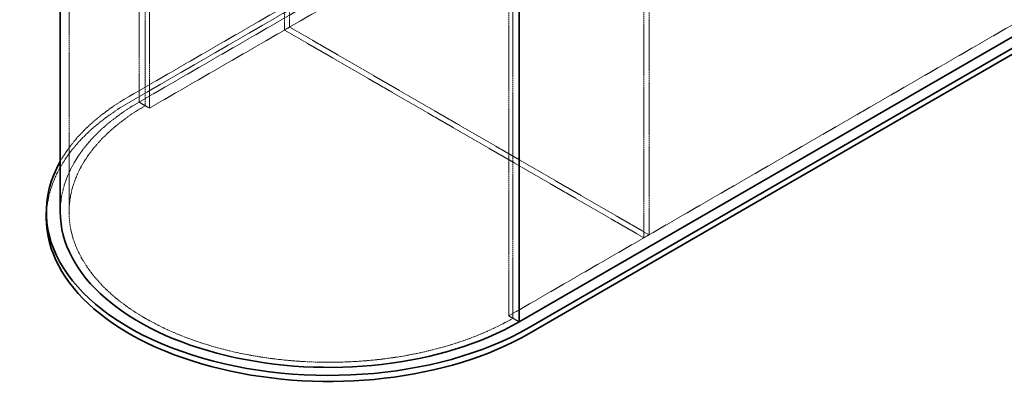
# Model space of a CAD drawing. Units: millimetres. Extents: x -1209 to 4206, y 4794 to 8142.
# Drawn here: x 2181 to 3521, y 5601 to 6110 of the extents above; entities that cross this region are included whole.
import ezdxf

# ---------------------------------------------------------------- set-up
doc = ezdxf.new("R2010")
doc.units = ezdxf.units.MM
doc.linetypes.add('DASHED', pattern=[0.2068, 0.1655, -0.0413])
doc.layers.add('Hidden (ISO)', color=1, linetype='DASHED', lineweight=18)
doc.layers.add('Visible (ISO)', color=7, linetype='Continuous', lineweight=35)

msp = doc.modelspace()

# ---------------------------------------------------------------- linework, layer by layer
at = {"layer": 'Hidden (ISO)', "ltscale": 13.083306}
for p, q in [((2548.2, 7120.86), (2548.2, 6100.23)), ((2541.13, 7116.77), (2541.13, 6096.15)), ((3037.52, 5817.73), (3037.52, 6838.35)), ((3030.45, 5813.64), (3030.45, 6834.27))]:
    msp.add_line(p, q, dxfattribs=at)
at = {"layer": 'Hidden (ISO)', "ltscale": 13.206443}
for p, q in [((2343.14, 5998.17), (2343.14, 7059.62)), ((2343.14, 5998.17), (2343.14, 7059.62)), ((2351.62, 7054.72), (2351.62, 5993.27)), ((2357.28, 5990.01), (2357.28, 7051.45)), ((2247.94, 5848.75), (2247.94, 6910.2)), ((2846.6, 5707.5), (2846.6, 6768.95)), ((2852.25, 5704.23), (2852.25, 6765.68))]:
    msp.add_line(p, q, dxfattribs=at)
at = {"layer": 'Hidden (ISO)', "ltscale": 12.933284}
for p, q in [((2329.7, 6005.93), (3521.18, 6693.83)), ((3521.18, 6685.66), (2329.7, 5997.76)), ((3534.61, 6686.07), (2343.14, 5998.17)), ((3548.75, 6677.91), (2357.28, 5990.01)), ((4038.07, 6395.4), (2846.6, 5707.5))]:
    msp.add_line(p, q, dxfattribs=at)
at = {"layer": 'Hidden (ISO)', "ltscale": 1.35974}
for p, q in [((2541.13, 6096.15), (2548.2, 6100.23)), ((3030.45, 5813.64), (3037.52, 5817.73))]:
    msp.add_line(p, q, dxfattribs=at)
at = {"layer": 'Hidden (ISO)', "ltscale": 13.278684}
for p, q in [((2548.2, 6100.23), (3037.52, 5817.73)), ((2541.13, 6096.15), (3030.45, 5813.64))]:
    msp.add_line(p, q, dxfattribs=at)
at = {"layer": 'Hidden (ISO)', "ltscale": 1.631708}
for p, q in [((2343.14, 5998.17), (2351.62, 5993.27)), ((2860.74, 5699.33), (2852.25, 5704.23))]:
    msp.add_line(p, q, dxfattribs=at)
at = {"layer": 'Hidden (ISO)', "ltscale": 2.719579}
for p, q in [((2343.14, 5998.17), (2357.28, 5990.01)), ((2846.6, 5707.5), (2860.74, 5699.33))]:
    msp.add_line(p, q, dxfattribs=at)
at = {"layer": 'Hidden (ISO)', "ltscale": 12.497977}
msp.add_ellipse((2601.94, 5848.75), major_axis=(-385, 0), ratio=0.5773503, start_param=5.4977871, end_param=5.9677111, dxfattribs=at)
at = {"layer": 'Hidden (ISO)', "ltscale": 13.24575}
msp.add_ellipse((2601.94, 5848.75), major_axis=(-354, 0), ratio=0.5773503, start_param=5.4977871, end_param=8.6393798, dxfattribs=at)
at = {"layer": 'Hidden (ISO)', "ltscale": 13.055156}
msp.add_ellipse((2601.94, 5840.59), major_axis=(-385, 0), ratio=0.5773503, start_param=5.4977871, end_param=6.2831853, dxfattribs=at)
at = {"layer": 'Hidden (ISO)', "ltscale": 12.410875}
msp.add_ellipse((2601.94, 5848.75), major_axis=(-366, 0), ratio=0.5773503, start_param=5.4977871, end_param=6.2831853, dxfattribs=at)
at = {"layer": 'Visible (ISO)'}
for p, q in [((2860.74, 5699.33), (2860.74, 6745.63)), ((2860.74, 5699.33), (2860.74, 6745.63)), ((2235.94, 5848.75), (2235.94, 6468.96)), ((4052.21, 6387.23), (2860.74, 5699.33)), ((4065.65, 6379.48), (2874.17, 5691.58)), ((2874.17, 5683.41), (4065.65, 6371.31)), ((2216.94, 5840.59), (2216.94, 5848.75))]:
    msp.add_line(p, q, dxfattribs=at)
for centre, major_axis, start_param, end_param in [((2601.94, 5848.75), (-385, 0), 5.9677111, 8.6393798), ((2601.94, 5848.75), (-366, 0), 0, 2.3561945), ((2601.94, 5840.59), (-385, 0), 0, 2.3561945)]:
    msp.add_ellipse(centre, major_axis=major_axis, ratio=0.5773503, start_param=start_param, end_param=end_param, dxfattribs=at)

doc.saveas('drawing.dxf')
